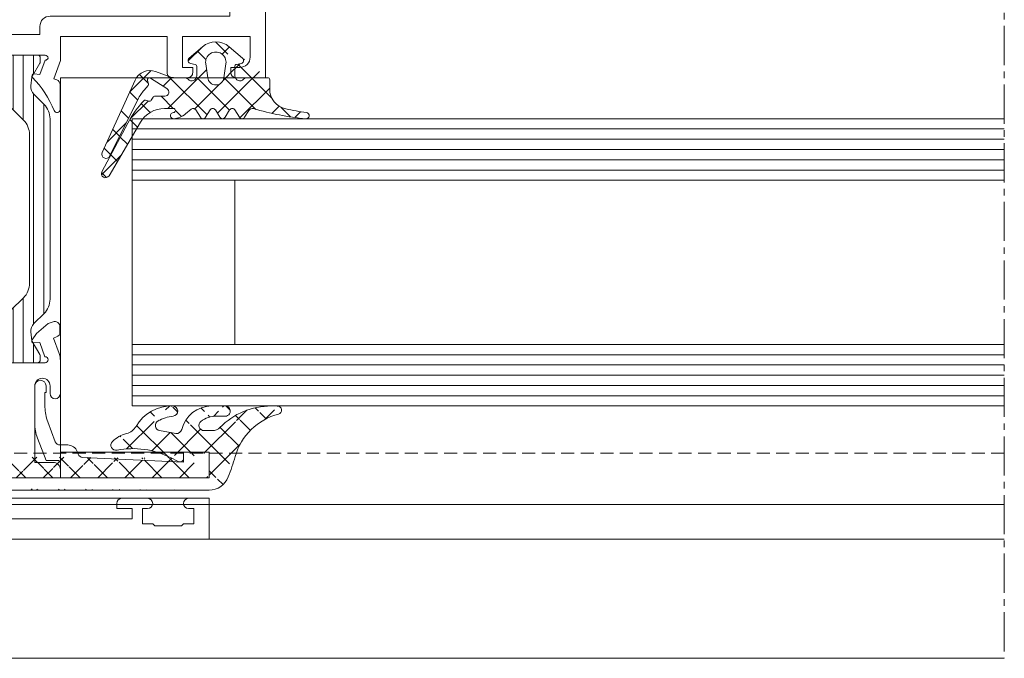
# Model space of a CAD drawing. Units: millimetres. Extents: x 2000 to 3256, y -96 to 824.
# Drawn here: x 3043 to 3139, y -49 to 14 of the extents above; entities that cross this region are included whole.
import ezdxf

# ---------------------------------------------------------------- set-up
doc = ezdxf.new("R2010")
doc.units = ezdxf.units.MM
doc.linetypes.add('MITTE2', pattern=[28.575000000000003, 19.05, -3.175, 3.175, -3.175])
doc.linetypes.add('Verdeckt', pattern=[9.524999999999999, 6.35, -3.175])
for name, color, linetype, lineweight in [('Profil_System_Hartmann', 7, 'Continuous', 18), ('SX-0-Schnittlinie', 7, 'MITTE2', 13), ('SX-Dichtung-Aussen_Ansicht', 7, 'Continuous', 13), ('SX-Glas_Kontur', 4, 'Continuous', 13), ('SX-Glas_Schraffur', 4, 'Continuous', 5), ('SX-Konstruktion_Kontur', 151, 'Continuous', 18), ('SX-Oberleiste_Ansicht', 7, 'Continuous', 13)]:
    doc.layers.add(name, color=color, linetype=linetype, lineweight=lineweight)
pattern_1 = [(45, (0, 0), (-1.325825214724776, 1.325825214724777), []), (135, (0, 0), (-1.325825214724777, -1.325825214724776), [])]

# ---------------------------------------------------------------- blocks, each defined once
blk = doc.blocks.new('510174')
at = {"layer": 'Profil_System_Hartmann', "color": 6}
blk.add_lwpolyline([(22.5057407983529, -35.50106340869321), (22.5, 0), (0, 0), (0, -68), (-50, -68), (-50, -72), (10, -72), (10.00000000062309, -63.6), (39.50000000062309, -63.60005187997711)], dxfattribs=at)
at = {"layer": 'Profil_System_Hartmann'}
blk.add_lwpolyline([(9.250167849999997, -72.00002289), (-49.99982833948791, -72.00002288888211), (-49.99982833948791, -68.00002288888211), (-47.99982834000001, -68.00002289, -1), (-47.99982834000001, -69.00002289), (-48.49982833948791, -69.00002288888211), (-48.49982833948791, -70.50002288888211), (-47.49959183019502, -70.50002288888211), (-47.29964065981019, -70.69996642963957), (-44.69966125064853, -70.69996642963957), (-44.49982833948791, -70.50002288888211), (-43.49982833948791, -70.50002288888211), (-43.49982833948791, -69.00002288888211), (-43.99982834097709, -69.00002289, -1), (-43.99982833977642, -68.00002289), (-41.49982834000001, -68.00002289, -0.4142135623730951), (-40.99982834000001, -68.50002289), (-40.99982833948791, -69.00002288888211), (-42.49982833948791, -69.00002288888211), (-42.49982833948791, -70.00002288888211), (4.500167848750266, -70.00002288888211)], format="xyb", dxfattribs=at)
blk = doc.blocks.new('510271K')
at = {"layer": 'Profil_System_Hartmann'}
h = blk.add_hatch(dxfattribs=at)
h.set_pattern_fill('ANSI31', color=256, angle=45, style=0)
h.set_pattern_definition([(90, (-139.999873321386, -94.6999149998346), (-1, 2.220446049250313e-16), [])])
edge = h.paths.add_edge_path()
edge.add_arc((-33.24146673748474, -25.09987144983091), 0.2999999999999831, 89.9997161760477, 180.0000000000028)
edge.add_line((-33.54146673748473, -25.09987144983093), (-33.54146673748473, -25.49701707080136))
edge.add_arc((-33.34146673748477, -25.49701707080135), 0.1999999999999515, 180.000000000004, 210.8731143098353)
edge.add_line((-33.51312789494524, -25.59964478157828), (-32.74775432318303, -26.8798537253786))
edge.add_arc((-32.91941548064358, -26.98248143615551), 0.2000000000000112, 5.995925841317273, 30.873114309821176, ccw=False)
edge.add_line((-32.72050961552158, -26.96158988714463), (-32.63155419359201, -27.80852350355271))
edge.add_arc((-33.62608351920191, -27.91298124860732), 0.9999999999999881, -44.99787818027812, 5.995925841328074, ccw=False)
edge.add_line((-32.91895055239847, -28.62006184320721), (-33.90403542080934, -29.60521967510432))
edge.add_arc((-32.48976948720238, -31.01938086430413), 2.00000000000004, 135.002121819723, 180.0000000000007)
edge.add_line((-34.48976948720242, -31.01938086430415), (-34.48991809707628, -48.58036203499701))
edge.add_arc((-32.48991809707626, -48.58036203499698), 2.00000000000002, 180.0000000000007, 224.9978781802783)
edge.add_line((-33.90418403068317, -49.99452322419681), (-32.9190991622723, -50.97968105609392))
edge.add_arc((-33.62623212907577, -51.68676165069384), 1.000000000000023, -5.995925841328585, 44.997878180277496, ccw=False)
edge.add_line((-32.63170280346584, -51.79121939574846), (-32.72065822539538, -52.63815301215654))
edge.add_arc((-32.91956409051733, -52.61726146314557), 0.1999999999999697, 329.1268856901547, 354.00407415865845, ccw=False)
edge.add_line((-32.74790293305686, -52.71988917392254), (-33.5132765048191, -54.00009811772286))
edge.add_arc((-33.34161534735858, -54.1027258284998), 0.200000000000003, 149.1268856901687, 180)
edge.add_line((-33.54161534735859, -54.1027258284998), (-33.54161534735859, -54.49987144947023))
edge.add_arc((-33.24161534735858, -54.49987144947022), 0.3000000000000115, 180.0000000000027, 270.0002838239577)
edge.add_line((-33.24161386125981, -54.79987144946655), (-29.29996300718399, -54.7998909750744))
edge.add_arc((-29.29996152108526, -54.49989097507807), 0.3000000000000186, 269.9997161760487, 360.0009398354201)
edge.add_line((-28.9999615211256, -54.49988605411131), (-28.99996480051819, -54.29996237281527))
edge.add_arc((-29.29996480047785, -54.29996729378202), 0.3000000000000186, 0.0009398354187900088, 30.00109107116473)
edge.add_line((-29.04016003580723, -54.14996234634874), (-30.06659119181866, -52.37220961551425))
edge.add_arc((-29.85008722125987, -52.24720549265319), 0.2499999999999671, 180.0000000000114, 210.0010910711717, ccw=False)
edge.add_line((-30.10008722125984, -52.24720549265324), (-30.10008722125984, -51.09147965064004))
edge.add_arc((-32.10008722125987, -51.09147965064), 2.000000000000031, 359.999999999999, 405.0013507297783)
edge.add_line((-30.68590699891466, -49.67723274902495), (-31.90413460758988, -48.45906257765249))
edge.add_arc((-30.48998004132915, -47.04487762150003), 1.999938055911738, 179.9992649008844, 225.0006156306631, ccw=False)
edge.add_line((-32.48991809707628, -47.04485196249497), (-32.48976948720242, -32.55489093680616))
edge.add_arc((-30.48983143145531, -32.55486527780104), 1.999938055911709, 134.9993843693388, 180.0007350991175, ccw=False)
edge.add_line((-31.90398599771608, -31.14068032164865), (-30.68575838904083, -29.92251015027618))
edge.add_arc((-32.09993861138604, -28.50826324866113), 2.000000000000032, 314.9986492702217, 360.000000000001)
edge.add_line((-30.09993861138601, -28.50826324866109), (-30.09993861138601, -27.35253740664793))
edge.add_arc((-29.84993861138595, -27.35253740664789), 0.2500000000000613, 149.9989089288471, 180.0000000000071, ccw=False)
edge.add_line((-30.06644258194486, -27.22753328378685), (-29.0400114259334, -25.44978055295242))
edge.add_arc((-29.29981619060408, -25.29977560551918), 0.3000000000000577, 329.998908928848, 359.9990601645939)
edge.add_line((-28.99981619064438, -25.29978052648586), (-28.99981291189231, -25.09989589642028))
edge.add_arc((-29.29981291185198, -25.09989097545354), 0.3000000000000337, 359.9990601645827, 449.9997161760436)
edge.add_line((-29.29981142575322, -24.79989097545719), (-33.241465251386, -24.79987144983461))
for points in [[(-55.49998856000001, 9), (-55.4999885586108, -27.00366020081179), (-52.60002899, -27.0036602, 0.4142135623730951), (-52.10002899, -26.5036602), (-52.10002898953216, -26.00366020081179), (-52.99998856000001, -26.0036602, -0.4142135623730968), (-53.99998856000001, -25.0036602), (-53.9999885586108, -23.00366020081179), (-47.4000091586047, -23.00366020081179), (-47.4000091586047, -26.00366020081179), (-48.4000091586047, -26.00366020081179), (-48.40000916, -26.5036602, 0.4142135623730968), (-47.90000916, -27.0036602), (-46.4000091602706, -27.0036602, 0.4142135625316108), (-45.90000916, -26.5036602), (-45.9000091586047, -23.00341987975708), (-35.49990845057528, -23.00341987975708), (-35.49985122934385, -25.31173314804478), (-34.8460998504593, -27.107849119541), (-35.14699038133338, -27.21734939223798, 0.311226016913361), (-35.47394246723553, -27.68118487729348), (-35.47364071572029, -30.09813206256577, 0.8283639822171784), (-34.89524555914316, -30.2121058274596, -0.09755827243059169), (-32.77789149154761, -26.97803524306059, 0.6933193375472845), (-32.93941174867895, -26.64005524975528), (-32.93943024079104, -26.64001083101901), (-33.50839996032593, -26.68993950010682), (-34.01522452199251, -25.29736976764593, -0.3178117695826332), (-34.29988484936743, -25.09999885000936, -0.4077220797372906), (-34.00656492521047, -24.80005074007386), (-29.30637530325539, -24.80005074007386, -0.4229247102348796)], [(-30.68590699891466, -49.67723274902495), (-31.90413460758988, -48.45906257765249, -0.1989184942470586), (-32.48991809707628, -47.04485196249497), (-32.48976948720242, -32.55489093680616, -0.1989184942470587), (-31.90398599771608, -31.14068032164865), (-30.68575838904083, -29.92251015027618, 0.1989184942470614)], [(-29.29981142575322, -24.79989097545719), (-33.241465251386, -24.79987144983461, 0.4142150132679971), (-33.54146673748473, -25.09987144983093), (-33.54146673748473, -25.49701707080136, 0.1355301718924512), (-33.51312789494524, -25.59964478157828), (-32.74775432318303, -26.8798537253786, -0.1089755497964982), (-32.72050961552158, -26.96158988714463), (-32.63155419359201, -27.80852350355271, -0.2262484791447682), (-32.91895055239847, -28.62006184320721), (-33.90403542080934, -29.60521967510432, 0.1989027429017564), (-34.48976948720242, -31.01938086430415), (-34.48991809707628, -48.58036203499701, 0.1989027429017564), (-33.90418403068317, -49.99452322419681), (-32.9190991622723, -50.97968105609392, -0.2262484791447673), (-32.63170280346584, -51.79121939574846), (-32.72065822539538, -52.63815301215654, -0.1089755497964982), (-32.74790293305686, -52.71988917392254), (-33.5132765048191, -54.00009811772286, 0.1355301718924512), (-33.54161534735859, -54.1027258284998), (-33.54161534735859, -54.49987144947023, 0.4142150132679971), (-33.24161386125981, -54.79987144946655), (-29.29996300718399, -54.7998909750744, 0.4142198176737084)], [(-24.99982071000001, -66.00360107), (-35.50006104007082, -66.00360107119968), (-35.50006104000002, -65.20305634, -0.4155816914907877), (-34.79678060769905, -64.50305175939208), (-33.00006104007082, -64.50305175939208), (-33.00006104000001, -57.05297852, 1), (-34.50006104000001, -57.05297852), (-34.50006104000001, -57.8030395500472, -1), (-35.50006104000001, -57.80303955000206), (-35.50006103999999, -54.58810043004404, -0.0874713546776174), (-35.37949327726854, -53.90418927676749), (-35.37948990142522, -53.9041709891049), (-34.82829120220201, -52.38936639252949), (-35.13123321211981, -52.27910401051498, -0.3120751193413143), (-35.45590990091731, -51.81212067305059), (-35.45584184850857, -51.28486366053252, -0.5251211236783505), (-34.78389188392059, -50.80926190295303), (-34.31504518972775, -50.9798955418273), (-33.1703636184611, -51.9286989230243), (-32.74008941923276, -52.54327011017183), (-32.74007053546291, -52.54330359833062, -0.6317336292335971), (-32.91829545631305, -52.85750128517585), (-33.4903907803583, -52.80749892880032), (-33.9972306949085, -54.2000698807347, 0.999410001585565), (-34.00294029621689, -54.80004882961516), (-29.30257682826451, -54.80004882961516, 0.4168014062233663)]]:
    blk.add_lwpolyline(points, format="xyb", dxfattribs=at)
at = {"layer": 'Profil_System_Hartmann', "color": 6}
blk.add_lwpolyline([(-20, -66), (-20, -57.10004044007693), (-15, -57.10004044076563), (-15, 7), (4.499969010000001, 7), (4.499969010000001, 11), (-55.49998856000001, 11), (-55.4999885586108, -27.00366020081179), (-35.5, -27.00115999552371), (-35.49999999554387, -66)], close=True, dxfattribs=at)
at = {"layer": 'Profil_System_Hartmann'}
blk.add_lwpolyline([(-34.50006104000001, -21.00341988, -0.4142135623730951), (-33.50006104000001, -22.00341988), (-33.5000610400708, -22.79993057039094), (-26.99987983947264, -22.79993057039094), (-26.99987983947264, -21.00341987975708), (-22.00005912961211, -21.00341987975708), (-22.00005912961211, 9), (-51.9999885586108, 9), (-51.9999885586108, 6.5), (-53.4999885586108, 6.5), (-53.4999885586108, -18.50341987975708), (-51.9999885586108, -18.50341987975708), (-51.9999885586108, -21.00341987975708)], format="xyb", close=True, dxfattribs=at)
blk = doc.blocks.new('410672')
at = {"layer": 'Profil_System_Hartmann'}
blk.add_lwpolyline([(1.499755149999999, 6.886931900000008, -0.09188313033393723), (1.2340994422986, 5.453519118617393), (1.234069939268167, 5.453522211371194), (0.4922179906613309, 3.520843980224001), (0.4922173656607356, 3.520843658881958, -0.3105174512809277), (0.02542114000000595, 3.200011970000006), (0.02542114017151675, 3.200011969359423), (-0.7127075197607411, 3.200011969359423), (-0.712707519999995, 3.200010179999992, 0.3105080709526758), (-1.646286036771613, 2.558379899683601), (-1.646301031525624, 2.558379891354107), (-1.739696972211604, 2.315112755922186, -0.2991042986128555), (-2.18323447851283, 1.991404289548456), (-12.00010967131566, 1.524749989318522), (-12.00010967131566, 2.500243900875887), (-14.50010967131566, 2.500243900875887), (-14.50002002929777, 0), (0, 0), (0, 1.396992251861604, -0.4142251158960166), (0.2969678151923887, 1.700011969359423), (1.399994021423993, 1.700011969359423), (2.234252931302834, 3.87341308938872), (2.234267341088852, 3.87341040948796, 0.09236379722283933), (2.499938959929196, 5.314447878986243), (2.499938959929196, 8.955053822820815, 0.990776884896138), (1.399963020722069, 8.955040942595417), (1.399963020722069, 8.297851561021758), (1.5, 8.297851561021758), (1.500548960844753, 6.886931900997951)], format="xyb", close=True, dxfattribs=at)
at = {"layer": 'Profil_System_Hartmann', "color": 6}
blk.add_lwpolyline([(-14.5, 0), (-14.5, 2.5), (0, 2.5), (0, 0)], close=True, dxfattribs=at)
blk = doc.blocks.new('911839')
at = {"layer": 'Profil_System_Hartmann'}
h = blk.add_hatch(dxfattribs=at)
h.set_pattern_fill('ANSI37', color=256, scale=15, style=0)
h.set_pattern_definition(pattern_1)
edge = h.paths.add_edge_path()
edge.add_arc((25.3003006, 0.2001953000000043), 0.20020001, 270, 360)
edge.add_line((25.50049973143712, 1.246597048860139), (25.50049973143712, 0.2001953001495451))
edge.add_arc((25.3003006, 1.246597050000005), 0.20016129, 0, 75.00000000000001)
edge.add_line((24.91521072115238, 1.517974968718534), (25.35210036927396, 1.439895989867864))
edge.add_arc((24.95034027, 1.714539049999999), 0.1996807, 135, 259.8672027599753)
edge.add_line((25.46069908139287, 2.507293939024009), (24.80913924985505, 1.855743049409455))
edge.add_arc((26.16698074, 1.800812010000001), 0.99897891, 90.0245693500066, 134.9938354500463)
edge.add_line((27.3328304300058, 2.800292968535416), (26.16655922116763, 2.799788949247713))
edge.add_arc((27.33326912, 1.799515009999993), 1.00078702, 44.98242187999106, 90.0245971700017)
edge.add_line((28.69199944151129, 1.855697988830229), (28.04114914090397, 2.506958009582817))
edge.add_arc((28.55060958999999, 1.714293959999992), 0.1999342, 285, 405.0000000000001)
edge.add_line((28.16444015930662, 1.442626950895715), (28.6023006408887, 1.521193978698079))
edge.add_arc((28.19960976000002, 1.246597049999991), 0.1991546, 100.1735601400291, 180.0000076300512)
edge.add_line((28.00049973143712, 0.2001953001495451), (28.00049973143712, 1.246597048860139))
edge.add_arc((28.2007103, 0.2001953000000043), 0.20020001, 180.0000076299665, 270)
edge.add_line((29.73550033875546, 0), (28.20071029999696, 0))
edge.add_arc((29.73550033999999, -0.2989043900000041), 0.29891959, 67.62380981000533, 89.99999999999999)
edge.add_line((31.37109946897795, -0.6490479110080258), (29.84930038148138, -0.0225067110202275))
edge.add_arc((31.29504013000002, -0.83380133), 0.1998053, 0, 67.6224975599604)
edge.add_line((31.49480057069613, -1), (31.49480057069613, -0.8338013306070167))
edge.add_arc((31.29459953, -1), 0.20018999, 270, 360)
edge.add_line((0.00154113895077046, -1.200211050752287), (31.29459953001495, -1.200211050752287))
edge.add_arc((27.35053062, 1.900055049999992), 0.200049, 348.1595153799724, 450.0000000000001)
edge.add_line((27.2399101290933, 0.3973998992889136), (27.54632949919127, 1.858994009216588))
edge.add_arc((26.75049973, 0.5), 0.5000326000000002, 191.8389129600241, 348.1611938500117)
edge.add_line((25.95478058107243, 1.859009030426947), (26.26110076906645, 0.3973998992889136))
edge.add_arc((26.15056992, 1.90004003), 0.2000507, 90, 191.8367004399752)
edge.add_line((27.35053061922056, 2.100097891170989), (26.15056992095707, 2.100097891170989))
edge.add_arc((2.855606080000001, 1.897690060000002), 0.35543859, 180.0000076299665, 296.9907226599933)
edge.add_line((2.500197891170998, 2.500197891170998), (2.500197891170998, 1.897690060121462))
edge.add_line((0.0005035401470934175, 2.500197891170998), (2.500197891170984, 2.500197891170998))
edge.add_line((0.0005035401470934175, 0), (0.0005035401470934175, 2.500197891170998))
edge.add_line((25.30030060121464, 0), (0.0005035401471076284, 0))
edge.add_arc((0.001541137999993225, 0.7999420200000031), 2.00013804, 200.8686142000082, 269.9999847399823)
edge.add_arc((21.49259949, 8.99310303), 25, 196.0794067400128, 200.8686142000081)
edge.add_arc((-8.294586179999996, 0.4070434900000066), 5.99994707, 16.07940674001279, 75.28778076002953)
edge.add_arc((-6.669083119999996, 6.597716809999994), 0.4005765900000001, 90.17521589997388, 255.2878112799802)
edge.add_line((-6.049193859675896, 7.000197891170998), (-6.670302868739896, 6.99829102145452))
edge.add_arc((-6.049193860000003, 0.0001983643000045276), 7, 44.43460083001867, 89.99999999999999)
edge.add_arc((-0.3352356000000043, 5.602492810000001), 1.002195, 224.4346160900364, 269.9999847400671)
edge.add_line((0.5001068086794618, 4.600296020386367), (-0.3352355998413117, 4.600296020386367))
edge.add_arc((0.5001068100000055, 5.100296020000002), 0.5, 270, 413.1320800799755)
edge.add_arc((-0.699523929999998, 3.500731950000002), 2.49945998, 53.13208007997546, 89.99999999999999)
edge.add_line((-1.552489999084443, 6.000197891170998), (-0.6995239295632842, 6.000197891170998))
edge.add_arc((-1.552490000000006, 6.500197889999995), 0.50000471, 90, 270)
edge.add_line((-0.2380980986968524, 7.000197891170998), (-1.552489999084443, 7.000197891170998))
edge.add_arc((-0.238098100000002, 4.000197889999995), 3, 13.56823729997662, 90.00000000000004)
edge.add_arc((3.164000990000005, 4.821303839999999), 0.4997713, 193.5683135999803, 279.9931030299794)
edge.add_line((4.829299929807434, 4.60719298989838), (3.250701901303145, 4.329102038636435))
edge.add_arc((4.742507930000002, 5.099594120000006), 0.4999828900000001, 280, 421.3421936000143)
edge.add_arc((3.063858030000006, 2.028121949999999), 4.00023413, 61.34219360001427, 83.59606934000337)
edge.add_arc((3.565795899999998, 6.500244140000007), 0.4999634, 91.70104408000255, 263.5960540799856)
edge.add_arc((3.669785020000006, 2.998961930000007), 4.00279284, 30.22235107001286, 91.701049800019)
edge.add_arc((8.424316410000003, 5.768645759999998), 1.49963605, 210.2222900400301, 255.6291198700082)
edge.add_arc((7.30779982, 1.410889029999993), 2.9988811, 44.96350097998324, 75.62915038995871)
edge.add_arc((9.075897220000002, 3.176697020000006), 0.4999927, 258.7117156999929, 404.9642333999654)
edge.add_arc((7.411696910000003, -5.160903930000003), 8.00208187, 78.71200561998353, 116.9815368700047)
edge.add_line((3.016799929807434, 1.580994009216596), (3.7810969389935, 1.970199938962992))
for points in [[(3.010149275409603, 1.577607270687963), (3.7810969389935, 1.970199938962978), (3.781125509915498, 1.970173517558052, -0.1684691257103211), (8.975505216129562, 2.68688670404886, 0.7436626465736808), (9.429666080504091, 3.530024479152175), (9.429679388036163, 3.530066925007361, 0.1346837731104028), (8.051253267359726, 4.316154047781666, -0.2008006358775312), (7.127944671904444, 5.014770041377517, 0.2748008096672824), (3.550963881847693, 6.999990804812512), (3.550954757104492, 6.999987215807081, 0.9316589852880447), (3.510031296248229, 6.00340039161631), (3.510032573636948, 6.003395697986065, -0.09723094021700941), (4.97982819465301, 5.539664548769963, -0.7110767783987264), (4.829329047713145, 4.60720709355455), (4.829299929807434, 4.60719298989838), (3.250701901303145, 4.329102038636435), (3.250726118942595, 4.329114745937986, -0.3960531341752024), (2.678177860660952, 4.704055218247333), (2.678175516414157, 4.704007661320816, 0.3464362642236169), (-0.238098100000002, 7.000197889999995), (-1.550320011248857, 7.000197891170998, 1.004349937070483), (-1.550319471680481, 6.000197891170998), (-0.6995239295632842, 6.000197891170998), (-0.699523929999998, 6.00019193, -0.1622688034755166), (0.8000830363643558, 5.500351698365449), (0.8000930026903887, 5.500306375109872, -0.720772332544268), (0.5001068100000055, 4.600296020000002), (-0.3352355998412975, 4.600296020386367), (-0.3352358669206836, 4.600297810000043, -0.2006071432352159), (-1.048499303049539, 4.898468870109767, 0.2015970379774191), (-6.049040299877376, 7.000198362615663), (-6.669666485356046, 6.998292975218149, 0.8792521929953219), (-6.770205538809421, 6.210114099906889, -0.264222430858883), (-2.529364451815837, 2.068844701840618), (-2.529369624571501, 2.068870230723761, 0.02089990195404849), (-1.867394261722183, 0.08744797719786845), (-1.86738734667928, 0.08744044231089276, 0.3111368439897005), (0.001540605288127495, -1.200196019999922), (0.00154113895077046, -1.200211050752287), (31.29459953001495, -1.200211050752287), (31.29459953, -1.200189989999998, 0.414213562373095), (31.49478952000001, -1), (31.49480057069613, -1), (31.49480057069613, -0.8380350329888131, 0.3122231339833392), (31.36942220151766, -0.6483573617917102), (29.84688645166182, -0.02151286991581003, 0.0982960413608905), (29.73248588739847, 0), (28.19933703312523, 0, -0.4122058382321372), (28.00051028999999, 0.2001952733397587), (28.00049973143712, 0.2001953001495451), (28.00049973143712, 1.242383829517181, -0.3691110973312946), (28.16443297306736, 1.442620386269567), (28.16444015930662, 1.442626950895715), (28.60270974080149, 1.52126738510394, 0.5767403501828249), (28.6919844186111, 1.855668788611098), (28.69199944151129, 1.855697988830229), (28.03958252476261, 2.508525611932811, 0.1996295729304715), (27.32860050271479, 2.80029114051726), (26.16848806560802, 2.799789782822955, 0.1985494853378529), (25.46265117850272, 2.509246009343542), (24.80913924985504, 1.855743049409469), (24.80914469295791, 1.855734627042082, 0.6044379451059116), (24.91429898688901, 1.518137909819501), (25.35258160682994, 1.43980998522774, -0.3387685484420124), (25.50046189, 1.246597050000005), (25.50049973143712, 1.246597048860139), (25.50049973143712, 0.2007884069257955, -0.4130726315798606), (25.30167386687489, 0), (0.0005035401470934175, 0), (0.0005035401470934175, 2.500197891170998), (2.500197891170998, 2.500197891170998), (2.500197891170998, 1.893041342491529, 0.5487488819479903)], [(27.2399101290933, 0.3973998992889136), (27.54632949919126, 1.858994009216588), (27.54632310732312, 1.859007464092556, 0.4785301293661368), (27.34896087567792, 2.100097891170989), (26.15056992095705, 2.100097891170989), (26.15056992, 2.100090730000005, 0.4733295916266089), (25.9544098120253, 1.860778157784722), (26.26110076906645, 0.3973998992889136), (26.26110368464447, 0.3974129060109277, 0.8121150309463139), (27.23989596659619, 0.3974138183367444)]]:
    blk.add_lwpolyline(points, format="xyb", close=True, dxfattribs=at)
blk = doc.blocks.new('911074IF')
at = {"layer": 'Profil_System_Hartmann'}
h = blk.add_hatch(dxfattribs=at)
h.set_pattern_fill('ANSI37', color=256, scale=15, style=0)
h.set_pattern_definition(pattern_1)
edge = h.paths.add_edge_path()
edge.add_line((-0.3999938993499512, -0.1999512009033424), (-0.3999938993499512, -1.086182000183101))
edge.add_arc((-2.399879929999997, -1.086181999999994), 1.99988604, 282.4467926000244, 360)
edge.add_arc((-7.572681899999992, 22.34984969999999), 26, 277.9324951200056, 282.4467773400067)
edge.add_arc((-3.943110939999997, -3.698582889999997), 0.30008799, 97.93247985998785, 275.1605834999983)
edge.add_arc((-6.254364010000003, 21.89287949), 25.99570084, 275.1605987500128, 286.618118289997)
edge.add_arc((1.294595959999995, -3.400429009999996), 0.40009341, 31.56341553002173, 106.6180725100288)
edge.add_line((1.635501031525621, -3.191004040650654), (2.044598098696866, -3.856934070863986))
edge.add_arc((2.300162080000007, -3.699960950000005), 0.29994211, 211.5653152500144, 328.4264984099856)
edge.add_line((2.555704119998779, -3.857007980590225), (2.994617938779868, -3.142822031311994))
edge.add_arc((3.250174049999998, -3.299804929999993), 0.2999426100000001, 31.56842041001616, 148.4317016600374)
edge.add_line((3.505729911191139, -3.142822031311994), (3.944600109866641, -3.856934070863986))
edge.add_arc((4.200140950000005, -3.69995093), 0.299925, 211.5684051499985, 328.4317016600374)
edge.add_line((4.455681798760949, -3.856934070863986), (4.894550801110881, -3.142822031311994))
edge.add_arc((5.150106910000005, -3.299804929999993), 0.2999426100000001, 31.57022095002427, 148.431732179988)
edge.add_line((5.405657768486591, -3.142822031311994), (5.844517230750455, -3.8568479995117))
edge.add_arc((6.100117209999993, -3.699749949999998), 0.30001849, 211.5760040299692, 328.4360961899336)
edge.add_line((6.355749128696559, -3.85679507126072), (6.794369219031353, -3.142822031311994))
edge.add_arc((7.050056929999997, -3.299810890000003), 0.3000758, 49.98599242996852, 148.4455871599306)
edge.add_line((7.242999081392867, -3.06998609881893), (7.792417999816891, -3.531233069856867))
edge.add_arc((9.079058650000007, -1.998635050000004), 2.00107408, 229.9860076899862, 266.5591430700094)
edge.add_arc((8.976881980000002, -3.697998049999995), 0.2986632, 266.5590972900411, 448.8497924800698)
edge.add_arc((8.986891749999998, -3.199462890000007), 0.2, 89.96392822004186, 268.8497314500023)
edge.add_line((8.987017630542923, -2.999511960203861), (9.84365463118381, -3.000000949125649))
edge.add_arc((9.842098239999999, -5.726175789999999), 2.72617602, 30.50021361998693, 89.96731566998301)
edge.add_line((12.1910495803705, -4.342528818628494), (15.2613096194342, -9.554788589129302))
edge.add_arc((15.60595988999999, -9.351775169999996), 0.39999509, 210.5, 388.0913085900279)
edge.add_line((15.95882988067262, -9.163426398510694), (13.42660998870815, -4.419254780724501))
edge.add_arc((4.602115150000003, -9.129371640000002), 10.00284004, 28.09130859002791, 43.51339722001811)
edge.add_arc((11.74814987000001, -2.344870090000001), 0.1491494, 43.51336669998268, 105.5519714400159)
edge.add_line((11.70816039918211, -2.201180928983433), (11.37952995086521, -2.29263902096622))
edge.add_arc((11.32573986, -2.099366900000007), 0.2006174, 209.9972076399698, 285.5519714399311)
edge.add_line((11.15200043031098, -2.199666978972743), (10.97049045991393, -1.885254029969175))
edge.add_arc((10.84062004, -1.960271000000006), 0.14997619, 30.00000000000001, 89.46359253000139)
edge.add_line((10.84202956938384, -1.810302020325324), (9.825098989837343, -1.800781011383407))
edge.add_arc((9.828839299999999, -1.400879029999999), 0.39995581, 122.6787643399694, 269.4642639200008)
edge.add_line((9.612892150639368, -1.064208978545494), (11.21728991973633, -0.03494619891965556))
edge.add_arc((11.32532978, -0.2033534899999978), 0.200083, 341.9962921100328, 482.6812133799928)
edge.add_line((11.51560974150823, -0.2651947111423141), (11.3996295907468, -0.6220703085421349))
edge.add_arc((11.54230975999999, -0.668456969999994), 0.1499996, 162, 222)
edge.add_line((11.43080043946654, -0.7687988311410834), (11.82831001007111, -1.210381978820152))
edge.add_arc((8.854713439999998, -3.887190099999998), 4.000947, 26.49993896001397, 41.99331665005104)
edge.add_line((12.43529986877041, -2.10198307138279), (15.19857979064304, -7.644287108981587))
edge.add_arc((15.55657959, -7.465836050000007), 0.4000228, 206.5000152600177, 384.4114074699986)
edge.add_line((15.9208402600177, -7.300512790307323), (12.71833992126224, -0.24436140018922))
edge.add_arc((11.26142978999999, -0.9055942300000055), 1.599944, 24.41134644001587, 109.9972534200229)
edge.add_line((10.71428966948454, 0.5979003906369229), (9.236846919156477, 0.06030273140659403))
edge.add_arc((8.894836429999998, 1), 1, 270, 290)
edge.add_line((8.894805911435284, 0), (7.920806878872028, 0))
edge.add_arc((7.920836930000007, -0.5), 0.5, 90, 136.1225776700305)
edge.add_arc((7.200012209999997, 0.193115199999994), 0.5, 180.0000076299665, 316.1226196299292)
edge.add_line((6.70001221045564, 0.1931152012695634), (6.70001221045564, 1.100098010193179))
edge.add_arc((6.899299139999997, 1.100098009999996), 0.1992747, 100.2832603500134, 180.0000152600177)
edge.add_line((6.863726139103363, 1.296172020630507), (7.303596020386365, 1.375977040925321))
edge.add_arc((7.249969010000001, 1.671143049999998), 0.30000001, 280.2971038800046, 409.1257019000315)
edge.add_line((7.446289059114349, 1.897948979155856), (6.158381939146082, 3.012464049195842))
edge.add_arc((4.849989890000003, 1.500517009999996), 1.99946797, 49.12811278996821, 130.8719482399298)
edge.add_line((3.860260008545183, 1.357177968688006), (4.058197021393468, -0.01416016113773821))
edge.add_arc((4.849976060000003, 0.1000977000000063), 0.8000000100000001, 188.2132644700122, 351.7867431600391)
edge.add_line((5.641815189062171, -0.014160161137724), (5.839752198858619, 1.357177968688021))
edge.add_arc((4.849976060000003, 1.5), 1, 351.7867431600391, 548.2132568400458)
edge.add_line((1.779144050416576, 0), (-0.19998170110172, 0))
edge.add_arc((-0.199981699999995, -0.199951200000001), 0.19999979, 90, 180.0000076299665)
edge.add_line((3.541598080385754, 3.012463090914636), (2.253693099765002, 1.897948979155856))
edge.add_arc((2.450042960000005, 1.671143049999998), 0.30000001, 130.8741989099806, 254.9999084499818)
edge.add_line((2.372375011444447, 1.38134800866726), (2.836869960631134, 1.295897961363565))
edge.add_arc((2.800859930000001, 1.100098009999996), 0.1991275, 0, 79.58154296997658)
edge.add_line((3, 1.100098010193179), (3, 0.1931152012695634))
edge.add_arc((2.5, 0.193115199999994), 0.5, 223.8748016400308, 360)
edge.add_arc((1.779144049999999, -0.5), 0.5, 43.87481688996044, 89.99999999999999)
for points in [[(5.407694603681634, -3.146135969707458), (5.844517230750455, -3.8568479995117), (5.844517564726416, -3.856848376720009, 0.5586821785593609), (6.355489737966479, -3.857217299955153), (6.791856350994266, -3.146912404897137, -0.4630251234334392), (7.242998128991729, -3.069986653947169), (7.242999081392867, -3.06998609881893), (7.792417999816891, -3.531233069856867), (7.792418708428315, -3.531232562199548, 0.1604556239937326), (8.95511549474152, -3.99586702648854, 1.03121832754924), (8.980308217842179, -3.399354503391734, -0.9949082825235169), (8.991434200151105, -2.999514481287605), (9.841652743606616, -2.999999806400268, -0.2656549954332743), (12.19104583659134, -4.342528117906127), (12.1910495803705, -4.342528818628494), (15.26130961943419, -9.554788589129316), (15.26131245642256, -9.554788023170914, 0.9815172861768626), (15.95793996004579, -9.161759111955817), (13.42660998870815, -4.419254780724515), (13.42660368260356, -4.419253700523782, 0.06741607817030644), (11.85568429646599, -2.241516857612254, 0.2758581260259814), (11.70816107402305, -2.201181399712027), (11.70816039918211, -2.201180928983433), (11.37952995086521, -2.29263902096622), (11.37952786235189, -2.292639225969751, -0.3440457557688174), (11.15132087247623, -2.198489843731238), (10.97049045991393, -1.885254029969175), (10.9705032305028, -1.885282905000011, 0.2646937950161771), (10.84244358058484, -1.810305896503721), (9.830486210540528, -1.800831449218123, -0.7505290124783051), (9.612891802476497, -1.064231843369697), (9.612892150639368, -1.064208978545494), (11.21728991973632, -0.03494619891964135), (11.21729208898942, -0.03494605486098123, -0.7075742456236136), (11.51513103600642, -0.2666677072611634), (11.39962959074678, -0.6220703085421349), (11.39965166297833, -0.6221045444505506, 0.2679491924311228), (11.43083833343631, -0.7688262933015864), (11.43080043946654, -0.7687988311410834), (11.82831001007111, -1.210381978820152), (11.82830876061625, -1.210380849041286, -0.06747453137874025), (12.43365493297121, -2.098683827520674), (15.19721305184665, -7.641545844193487, 0.9867242019220526), (15.92051368823732, -7.299793246301604), (12.71924721841459, -0.2463604713478702, 0.3922203382301837), (10.71428878538052, 0.597887570421932), (10.71428966948454, 0.5979003906369229), (9.236846919156463, 0.06030273140659403), (9.236856573325667, 0.06030737921409468, -0.08748866352592748), (8.894836429999984, 0), (7.920836930000007, -1.4210854715202e-14, 0.2035557337372729), (7.561029069830383, -0.1528137333358899, -0.675922894749335), (6.700012209999997, 0.1931151999989851), (6.70001221045564, 1.100098010193179), (6.700024440000007, 1.100097956925666, -0.3625712493207051), (6.86372566601861, 1.296171807354426), (6.863726139103363, 1.296172020630507), (7.304592892623035, 1.376157902158297, 0.6238859413087618), (7.44942569600876, 1.895234630400523), (6.158381939146096, 3.012464049195842), (6.158381480181021, 3.012463969982221, 0.3728166870338732), (3.540506056643252, 3.011518086516247), (2.251915126750831, 1.896410374954115, 0.5991884743350169), (2.372653178065619, 1.381296836203532), (2.832774996915361, 1.296651284610306, -0.367815257825364), (2.999987430000004, 1.100098009999996), (3, 1.100098010193179), (3, 0.193115199999994, -0.6753036277051554), (2.139572001904497, -0.1534272334607181), (2.139571955859239, -0.1534574706072505, 0.2040211864219652), (1.779144049999999, 0), (-0.2043900578127307, 0, 0.407771820374819), (-0.3999814899999876, -0.199951226633587), (-0.3999938993499512, -0.1999512009033424), (-0.3999938899999904, -1.086181999999994, -0.3519261155497436), (-1.968838714119926, -3.039063881527781), (-1.968833547915366, -3.039062912533026, -0.01969988277013599), (-3.98452488818225, -3.40136637339242, 0.9792540608643219), (-3.91418862407869, -3.997273876210599, 0.0500159479543486), (1.180182803175683, -3.017037728760016), (1.180172992855745, -3.01704653607176, -0.3397202470236254), (1.635500085324765, -3.191003333298255), (1.635501031525621, -3.191004040650654), (2.042814645127777, -3.854030957191327, 0.563000784314321), (2.555703513026003, -3.857008221094631), (2.555704119998779, -3.857007980590225), (2.992761452152351, -3.145842844527863, -0.5671260146131994), (3.507595438333439, -3.145857542486922), (3.942957991502837, -3.854262081520673, 0.5661874145977229), (4.45732373742517, -3.854262366637769), (4.892694320590181, -3.145842830420449, -0.5674833054359487)], [(5.641815189062171, -0.014160161137724), (5.839752198858605, 1.357177968688006), (5.839719263572775, 1.357142060138344, 1.1500454045799), (3.859121642210738, 1.365064746090923), (4.057403921098683, -0.008665440067659347, 0.8690796104366928), (5.641770632755652, -0.01418865331790187)]]:
    blk.add_lwpolyline(points, format="xyb", close=True, dxfattribs=at)
blk = doc.blocks.new('Glas2')
at = {"layer": 'SX-Glas_Kontur'}
for p, q in [((3053.611800857238, 4.036222967959247), (3138.611800857238, 4.036222967959247)), ((3053.611800857238, -23.96377703204075), (3053.611800857238, 4.036222967959247)), ((3053.611800857238, -1.963777032040753), (3138.611800857238, -1.963777032040753)), ((3063.611800857238, -17.96377703204075), (3063.611800857238, -1.963777032040753)), ((3138.611800857238, -23.96377703204075), (3053.611800857238, -23.96377703204075))]:
    blk.add_line(p, q, dxfattribs=at)
at = {"layer": 'SX-Glas_Schraffur'}
for p, q in [((3053.611800857238, 3.036222967959247), (3138.611800857238, 3.036222967959247)), ((3053.611800857238, 2.036222967959247), (3138.611800857238, 2.036222967959247)), ((3053.611800857238, 1.036222967959247), (3138.611800857238, 1.036222967959247)), ((3053.611800857238, 0.0362229679592474), (3138.611800857238, 0.0362229679592474)), ((3053.611800857238, -0.9637770320407526), (3138.611800857238, -0.9637770320407526)), ((3053.611800857238, -18.96377703204075), (3138.611800857238, -18.96377703204075)), ((3053.611800857238, -19.96377703204075), (3138.611800857238, -19.96377703204075)), ((3053.611800857238, -20.96377703204075), (3138.611800857238, -20.96377703204075)), ((3053.611800857238, -21.96377703204075), (3138.611800857238, -21.96377703204075)), ((3053.611800857238, -22.96377703204075), (3138.611800857238, -22.96377703204075))]:
    blk.add_line(p, q, dxfattribs=at)
blk = doc.blocks.new('Oberleiste_Riegel')
at = {"layer": 'SX-Oberleiste_Ansicht', "linetype": 'Verdeckt', "ltscale": 0.2}
blk.add_line((3001.111739816986, -33.56042573345565), (3138.611800857238, -33.56042573127093), dxfattribs=at)
at = {"layer": 'SX-Oberleiste_Ansicht'}
blk.add_lwpolyline([(3138.611800857238, -48.56042573083914), (2987.611689617436, -48.56042573083892), (2987.61169078016, -33.56042573083892), (3001.111739816986, -33.56042573345565)], dxfattribs=at)
blk = doc.blocks.new('Dichtung-Riegel_Ansicht')
at = {"layer": 'SX-Dichtung-Aussen_Ansicht', "linetype": 'Verdeckt', "ltscale": 0.2}
for p, q in [((3138.611800857467, -28.56042573131229), (2982.38408232143, -28.56042573131172)), ((3138.611800857238, -33.56042573084178), (3001.111739816986, -33.56042573084127))]:
    blk.add_line(p, q, dxfattribs=at)

msp = doc.modelspace()

# ---------------------------------------------------------------- linework, layer by layer
at = {"layer": 'SX-0-Schnittlinie', "ltscale": 0.2}
msp.add_line((3138.611800857238, 75.94138626916083), (3138.611800857238, -48.56042573083914), dxfattribs=at)
at = {"layer": 'SX-Glas_Kontur'}
msp.add_line((3053.611800857238, -17.96377703204075), (3138.611800857238, -17.96377703204075), dxfattribs=at)
at = {"layer": 'SX-Konstruktion_Kontur'}
msp.add_line((3061.111568156726, -36.96039673972314), (3138.611800857238, -36.96039673972314), dxfattribs=at)

# ---------------------------------------------------------------- block references
at = {"layer": 'Profil_System_Hartmann', "xscale": -1}
for name, p in [('510271K', (3011.111739817238, 35.03962614915895)), ('510174', (3011.111739817238, 35.03962614915895)), ('911074IF', (3066.611728375849, 8.035965948347211)), ('410672', (3046.611800857309, -30.96397492204073)), ('911839', (3061.111820886606, -30.96397492204073))]:
    msp.add_blockref(name, p, dxfattribs=at)
at = {"layer": 'SX-Dichtung-Aussen_Ansicht'}
msp.add_blockref('Dichtung-Riegel_Ansicht', (0, 0), dxfattribs=at)
at = {"layer": 'SX-Glas_Kontur'}
msp.add_blockref('Glas2', (0, 0), dxfattribs=at)
at = {"layer": 'SX-Oberleiste_Ansicht'}
msp.add_blockref('Oberleiste_Riegel', (0, 0), dxfattribs=at)

doc.saveas('drawing.dxf')
